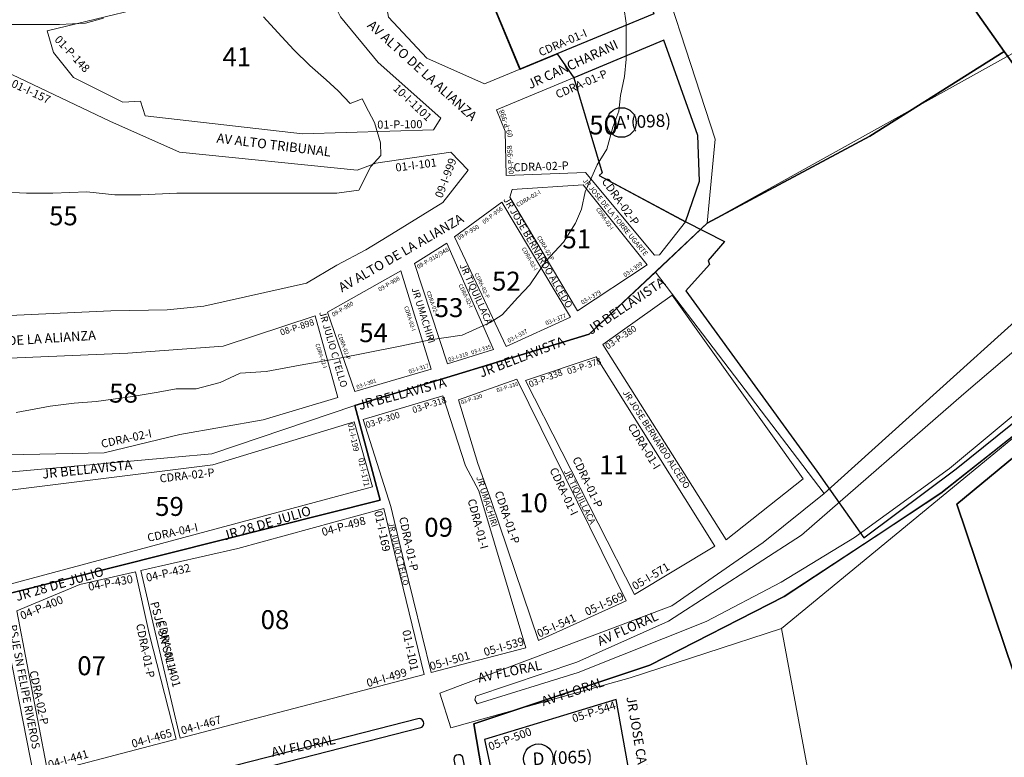
# Model space of a CAD drawing. Units: inches. Extents: x -25300642 to 27302551, y 2193588 to 39379214.
# Drawn here: x 401750 to 402062, y 8194191 to 8194425 of the extents above; entities that cross this region are included whole.
import ezdxf
from ezdxf.enums import TextEntityAlignment as Align

# ---------------------------------------------------------------- set-up
doc = ezdxf.new("R2010")
doc.units = ezdxf.units.IN
doc.header["$MEASUREMENT"] = 0
for name, color, linetype, lineweight in [('Barrios 1', 50, 'Continuous', 13), ('Barrios 3', 5, 'Continuous', 13), ('Codigo de Manzana', 7, 'Continuous', 13), ('Curva de Nivel', 43, 'Continuous', 0), ('Habilitaciones 4', 3, 'Continuous', 30), ('Limite de Sector', 40, 'Continuous', 30), ('Manzaneo_Catastral', 7, 'Continuous', 13), ('Nombre de Vias', 7, 'Continuous', 53), ('Numeracion de Cuadra', 7, 'Continuous', 13), ('Otros_Usos', 200, 'Continuous', 25), ('PERIMETRO FINAL', 171, 'Continuous', 60), ('Vias sin Nombre', 4, 'Continuous', 20)]:
    doc.layers.add(name, color=color, linetype=linetype, lineweight=lineweight)
for name, color, linetype, lineweight, true_color in [('Hab Urb Sin Nombre', 7, 'Continuous', 9, 0xa25d69), ('Habilitaciones 2', 7, 'Continuous', 30, 0xaaa855), ('Habilitaciones 3', 7, 'Continuous', 30, 0xbb4444)]:
    doc.layers.add(name, color=color, linetype=linetype, lineweight=lineweight, true_color=true_color)
doc.layers.add('LOTE_5', color=50, linetype='Continuous')
doc.styles.add('Arial', font='arial.ttf', dxfattribs={"height": 0.5})
doc.styles.add('NOMBRE CALLES', font='stylu.ttf', dxfattribs={"height": 10})
doc.styles.add('ROMANS', font='arial.ttf')
doc.dimstyles.new('1-500', dxfattribs={"dimtxt": 1, "dimasz": 0.4, "dimexe": 0.8, "dimexo": 0.8, "dimgap": 0.4, "dimtad": 2, "dimzin": 3, "dimdsep": 46, "dimtxsty": 'Arial', "dimblk": 'ARCHTICK', "dimcen": 0, "dimdle": 0.4, "dimse1": 1, "dimse2": 1, "dimsd1": 1, "dimsd2": 1, "dimadec": 5, "dimazin": 0, "dimtfac": 1, "dimtix": 1, "dimtmove": 0, "dimatfit": 3, "dimldrblk": 'ARCHTICK', "dimfxl": 3, "dimfxlon": 1, "dimarcsym": 1})

# ---------------------------------------------------------------- blocks, each defined once
blk = doc.blocks.new('*D3340')
at = {"layer": 'Defpoints', "color": 0, "linetype": 'Continuous', "transparency": 16777216}
for p in [(414167.44, 8194707.45), (-3427027.01, 2193588.85), (-3427025.92, 2193588.15)]:
    blk.add_point(p, dxfattribs=at)
at = {"layer": 'LOTE_5', "color": 0, "linetype": 'Continuous', "lineweight": -2, "transparency": 16777216, "insert": (-1506430.88, 5194148.85), "char_height": 0.5, "attachment_point": 5, "rotation": 57.3775, "style": 'Arial'}
blk.add_mtext('28.24', dxfattribs=at)
blk = doc.blocks.new('_ArchTick')
at = {"color": 0, "linetype": 'ByBlock', "const_width": 0.15}
blk.add_lwpolyline([(-0.5, -0.5), (0.5, 0.5)], dxfattribs=at)
blk = doc.blocks.new('*D3366')
at = {"layer": 'Defpoints', "color": 0, "linetype": 'Continuous', "transparency": 16777216}
for p in [(414318.59, 8194679.49), (-3791398.12, 5015311.44), (-3791397.82, 5015311.03)]:
    blk.add_point(p, dxfattribs=at)
at = {"layer": 'LOTE_5', "color": 0, "linetype": 'Continuous', "lineweight": -2, "transparency": 16777216, "insert": (-1688539.06, 6604994.54), "char_height": 0.5, "attachment_point": 5, "rotation": 37.0879, "style": 'Arial'}
blk.add_mtext('5272232.39', dxfattribs=at)

msp = doc.modelspace()

# ---------------------------------------------------------------- linework, layer by layer
at = {"layer": 'Barrios 1'}
for points in [[(401862.333, 8194503.06), (401875.45, 8194470.572), (401888.288, 8194448.804), (401890.245, 8194449.142), (401895.691, 8194440.201), (401916.57, 8194449.012), (401941.468, 8194455.75), (401950.934, 8194426.984), (401897.252, 8194404.798), (401878.967, 8194412.961), (401866.888, 8194425.952), (401866.369, 8194428.803), (401856.254, 8194444.222), (401856.254, 8194445.907), (401830.271, 8194496.678)], [(401842.735, 8194443.861), (401851.601, 8194426.005), (401863.619, 8194411.525), (401883.413, 8194393.866), (401881.115, 8194390.157), (401839.583, 8194388.921), (401789.763, 8194394.597), (401788.257, 8194399.312), (401782.67, 8194398.94), (401767.027, 8194406.754), (401760.696, 8194414.693), (401758.61, 8194421.611), (401804.207, 8194432.736), (401814.811, 8194433.972)], [(401954.11, 8194418.601), (401964.904, 8194388.454), (401965.465, 8194373.925), (401960.994, 8194361.072), (401952.807, 8194350.56), (401951.132, 8194350.467), (401929.325, 8194376.647), (401904.205, 8194375.718), (401903.833, 8194389.755), (401901.135, 8194396.541)], [(401745.4, 8194408.707), (401778.547, 8194392.995), (401800.631, 8194383.164), (401856.912, 8194377.45), (401862.816, 8194379.635), (401886.649, 8194383.13), (401892.116, 8194377.45), (401884.026, 8194367.181), (401866.406, 8194356.301), (401859.648, 8194352.158), (401850.432, 8194347.246), (401840.88, 8194341.527), (401808.318, 8194334.314), (401796.645, 8194333.086), (401778.828, 8194332.779), (401723.768, 8194330.29), (401714.092, 8194329.369), (401712.811, 8194330.624), (401712.253, 8194339.852), (401707.695, 8194354.386), (401700.789, 8194406.842)], [(401906.044, 8194371.268), (401928.518, 8194372.744), (401948.88, 8194347.41), (401926.816, 8194332.791), (401905.337, 8194368.81)], [(401902.77, 8194367.268), (401924.549, 8194330.799), (401904.121, 8194321.494), (401887.75, 8194356.312)], [(401885.333, 8194354.246), (401900.133, 8194320.586), (401885.525, 8194316.037), (401875.088, 8194347.801)], [(401870.796, 8194345.512), (401880.378, 8194314.31), (401856.19, 8194307.201), (401847.463, 8194332.413)], [(401843.631, 8194331.212), (401850.763, 8194305.33), (401827.074, 8194298.293), (401800.704, 8194293.6), (401776.737, 8194287.734), (401720.577, 8194286.628), (401713.959, 8194316.476), (401784.223, 8194319.389), (401814.415, 8194321.577)]]:
    msp.add_lwpolyline(points, close=True, dxfattribs=at)
at = {"layer": 'Barrios 1', "flags": 128}
msp.add_lwpolyline([(401357.629, 8194344.613), (401428.738, 8194276.762), (401470.71, 8194254.898), (401510.124, 8194258.917), (401599.81, 8194293.882), (401627.013, 8194304.104), (401657.228, 8194293.63), (401740.326, 8194281.075), (401810.897, 8194287.511), (401856.136, 8194302.777), (401930.466, 8194325.365), (401951.457, 8194345.118), (401967.914, 8194360.604), (402064.671, 8194414.441)], dxfattribs=at)
at = {"layer": 'Barrios 3', "flags": 128}
msp.add_lwpolyline([(402023.182, 8194061.699), (401991.386, 8194232.115), (401943.509, 8194216.428), (401886.645, 8194200.625), (401883.123, 8194211.602), (401956.68, 8194239.239), (401985.589, 8194259.382), (402004.97, 8194274.891), (401951.457, 8194345.118), (401967.914, 8194360.604), (401970.459, 8194387.191), (401947.094, 8194459.054), (401903.808, 8194524.711), (401858.92, 8194589.937), (401845.038, 8194584.342), (401834.182, 8194599.407), (401837.197, 8194619.093), (401759.141, 8194717.278), (401681.841, 8194668.993)], dxfattribs=at)
at = {"layer": 'Barrios 3'}
for points in [[(401830.271, 8194496.678), (401862.333, 8194503.06), (401875.45, 8194470.572), (401888.288, 8194448.804), (401890.245, 8194449.142), (401895.691, 8194440.201), (401916.57, 8194449.012), (401941.468, 8194455.75), (401950.934, 8194426.984), (401897.252, 8194404.798), (401878.967, 8194412.961), (401866.888, 8194425.952), (401866.369, 8194428.803), (401856.254, 8194444.222), (401856.254, 8194445.907)], [(401758.61, 8194421.611), (401804.207, 8194432.736), (401814.811, 8194433.972), (401842.735, 8194443.861), (401851.601, 8194426.005), (401863.619, 8194411.525), (401883.413, 8194393.866), (401881.115, 8194390.157), (401839.583, 8194388.921), (401789.763, 8194394.597), (401788.257, 8194399.312), (401782.67, 8194398.94), (401767.027, 8194406.754), (401760.696, 8194414.693)], [(401901.135, 8194396.541), (401954.11, 8194418.601), (401964.904, 8194388.454), (401965.465, 8194373.925), (401960.994, 8194361.072), (401952.807, 8194350.56), (401951.132, 8194350.467), (401929.325, 8194376.647), (401904.205, 8194375.718), (401903.833, 8194389.755)], [(401700.789, 8194406.842), (401745.4, 8194408.707), (401778.547, 8194392.995), (401800.631, 8194383.164), (401856.912, 8194377.45), (401862.816, 8194379.635), (401886.649, 8194383.13), (401892.116, 8194377.45), (401884.026, 8194367.181), (401866.406, 8194356.301), (401859.648, 8194352.158), (401850.432, 8194347.246), (401840.88, 8194341.527), (401808.318, 8194334.314), (401796.645, 8194333.086), (401778.828, 8194332.779), (401723.768, 8194330.29), (401714.092, 8194329.369), (401712.811, 8194330.624), (401712.253, 8194339.852), (401707.695, 8194354.386)], [(401905.337, 8194368.81), (401906.044, 8194371.268), (401928.518, 8194372.744), (401948.88, 8194347.41), (401926.816, 8194332.791)], [(401887.75, 8194356.312), (401902.77, 8194367.268), (401924.549, 8194330.799), (401904.121, 8194321.494)], [(401875.088, 8194347.801), (401885.333, 8194354.246), (401900.133, 8194320.586), (401885.525, 8194316.037)], [(401847.463, 8194332.413), (401870.796, 8194345.512), (401880.378, 8194314.31), (401856.19, 8194307.201)], [(401956.741, 8194337.742), (401934.758, 8194322.121), (401973.944, 8194260.158), (401998.345, 8194279.563)], [(401713.959, 8194316.476), (401784.223, 8194319.389), (401814.415, 8194321.577), (401843.631, 8194331.212), (401850.763, 8194305.33), (401827.074, 8194298.293), (401800.704, 8194293.6), (401776.737, 8194287.734), (401720.577, 8194286.628)], [(401910.284, 8194310.684), (401932.645, 8194318.182), (401970.345, 8194258.181), (401944.84, 8194242.859)], [(401889.072, 8194304.581), (401907.535, 8194311.107), (401942.15, 8194240.812), (401914.437, 8194228.248), (401899.472, 8194272.302), (401895.208, 8194284.407)], [(401858.775, 8194298.3), (401884.054, 8194305.855), (401891.3, 8194283.627), (401895.513, 8194275.713), (401910.407, 8194225.96), (401880.416, 8194218.112), (401871.774, 8194252.96), (401867.554, 8194270.77)], [(401740.883, 8194275.228), (401811.211, 8194283.991), (401855.93, 8194297.571), (401861.767, 8194277.045), (401746.543, 8194246.079)], [(401788.365, 8194250.48), (401819.138, 8194257.473), (401865.353, 8194270.166), (401869.576, 8194252.685), (401878.163, 8194217.522), (401800.818, 8194197.281), (401792.913, 8194230.878)], [(401749.031, 8194237.678), (401768.992, 8194246.078), (401786.614, 8194250.082), (401791.016, 8194230.457), (401799.507, 8194197.025), (401758.848, 8194186.316)], [(401744.175, 8194237.496), (401754.418, 8194185.235), (401637.483, 8194155.296), (401633.954, 8194171.321), (401644, 8194174.381), (401637.887, 8194202.245), (401622.116, 8194200.223), (401620.605, 8194215.131)], [(401897.264, 8194196.887), (401939.006, 8194209.6), (401949.547, 8194150.683), (401947.525, 8194147.653), (401912.865, 8194139.139), (401909.543, 8194139.861)]]:
    msp.add_lwpolyline(points, close=True, dxfattribs=at)
at = {"layer": 'Curva de Nivel', "flags": 128}
for points in [[(401941.49, 8194429.07), (401942.18, 8194424.07), (401942.21, 8194419.57), (401942.24, 8194412.57), (401941.65, 8194407.07), (401940.43, 8194401.07), (401939.83, 8194396.07), (401937.96, 8194391.07), (401936.11, 8194384.07), (401932.99, 8194379.07), (401929.24, 8194370.57), (401927.99, 8194365.07), (401926.11, 8194360.57), (401922.36, 8194354.57), (401916.71, 8194348.57), (401911.68, 8194341.07), (401907.9, 8194337.07), (401902.86, 8194331.57), (401899.05, 8194329.07), (401890.21, 8194325.07), (401880.05, 8194323.57), (401870.55, 8194321.57), (401860.43, 8194319.57), (401850.27, 8194317.57), (401838.86, 8194315.57), (401828.08, 8194313.57), (401819.83, 8194313.07), (401816.68, 8194311.57), (401813.52, 8194310.07), (401805.9, 8194308.07), (401799.55, 8194308.07), (401799.55, 8194308.07), (401793.86, 8194307.07), (401784.99, 8194305.57), (401774.21, 8194304.07), (401767.21, 8194303.57), (401759.61, 8194302.57), (401748.83, 8194300.57)], [(401743.24, 8194370.57), (401752.11, 8194370.07), (401760.4, 8194370.07), (401771.18, 8194370.57), (401771.18, 8194370.57), (401780.05, 8194369.57), (401788.3, 8194369.57), (401799.74, 8194370.07), (401799.74, 8194370.07), (401810.52, 8194370.07), (401820.05, 8194370.07), (401828.3, 8194370.07), (401835.27, 8194370.07), (401842.9, 8194370.07), (401850.52, 8194370.07), (401857.49, 8194371.07), (401861.24, 8194378.57), (401864.4, 8194382.07), (401864.36, 8194386.07), (401862.43, 8194392.57), (401860.49, 8194396.07), (401858.55, 8194400.07), (401858.55, 8194400.07), (401854.74, 8194398.57), (401850.93, 8194402.57), (401847.08, 8194406.07), (401841.96, 8194410.57), (401836.86, 8194415.57), (401831.74, 8194421.07), (401827.27, 8194426.07)], [(401776.49, 8194425.57), (401770.77, 8194424.07), (401762.52, 8194423.57), (401754.27, 8194423.57), (401743.49, 8194423.57)]]:
    msp.add_lwpolyline(points, dxfattribs=at)
at = {"layer": 'Hab Urb Sin Nombre', "flags": 128}
msp.add_lwpolyline([(401895.002, 8194208.246), (401926.94, 8194218.16), (401967.556, 8194234.265), (401991.352, 8194246.756), (402014.588, 8194260.961), (402044.674, 8194282.864), (402086.846, 8194317.924), (402129.784, 8194353.321), (402164.209, 8194381.94), (402165.821, 8194380.437), (402236.809, 8194437.687), (402236.702, 8194439.835), (402225.956, 8194451.215), (402224.022, 8194451.752), (402221.873, 8194451.645), (402085.277, 8194337.201), (402049.282, 8194306.525), (401997.741, 8194261.721), (401955.589, 8194234.354), (401926.521, 8194221.385), (401894.546, 8194210.618), (401894.201, 8194209.423), (401895.002, 8194208.246)], close=True, dxfattribs=at)
msp.add_lwpolyline([(402103.153, 8194363.417), (402004.97, 8194274.891), (401985.589, 8194259.382), (401956.68, 8194239.239), (401883.123, 8194211.602), (401886.645, 8194200.625), (401943.509, 8194216.428), (401991.386, 8194232.115), (402087.347, 8194310.991)], dxfattribs=at)
at = {"layer": 'Habilitaciones 2', "ltscale": 2.5}
for points in [[(402007.109, 8193905.935), (401971.8, 8193907.405), (401927.721, 8194052.169), (401907.116, 8194124.276), (401893.893, 8194201.82), (401949.666, 8194220.501), (401992.262, 8194242.245), (402041.918, 8194274.981), (402087.347, 8194310.991), (402094.582, 8194305.041), (402131.37, 8194264.397), (402111.165, 8194248.042), (402132.813, 8194185.196), (402171.956, 8194066.899), (402117.231, 8194063.804), (402116.416, 8194065.774), (402067.863, 8194063.264), (402023.182, 8194061.699), (401965.009, 8194059.661), (402004.662, 8193914.869)], [(401897.264, 8194196.887), (401909.543, 8194139.861), (401912.865, 8194139.139), (401947.525, 8194147.653), (401949.547, 8194150.683), (401939.006, 8194209.6)]]:
    msp.add_lwpolyline(points, close=True, dxfattribs=at)
at = {"layer": 'Habilitaciones 2'}
msp.add_circle((401914.391, 8194190.767), 4.696, dxfattribs=at)
at = {"layer": 'Habilitaciones 3', "ltscale": 2.5}
msp.add_lwpolyline([(402132.813, 8194185.196), (402111.318, 8194247.598), (402132.946, 8194261.073), (402131.37, 8194264.397), (402093.681, 8194304.288), (402087.347, 8194310.991), (402058.393, 8194288), (402041.918, 8194274.981), (402020.806, 8194260.977), (401992.262, 8194242.245), (401949.666, 8194220.501), (401893.893, 8194201.82), (401907.116, 8194124.276)], dxfattribs=at)
msp.add_lwpolyline([(401897.264, 8194196.887), (401909.543, 8194139.861), (401912.865, 8194139.139), (401947.525, 8194147.653), (401949.547, 8194150.683), (401939.006, 8194209.6)], close=True, dxfattribs=at)
at = {"layer": 'Habilitaciones 4', "ltscale": 2.5, "flags": 128}
msp.add_lwpolyline([(401903.672, 8194421.212), (401898.278, 8194434.263), (401895.691, 8194440.201), (401916.57, 8194449.012), (401941.468, 8194455.75), (401950.934, 8194426.984), (401908.529, 8194409.459), (401903.672, 8194421.212)], dxfattribs=at)
at = {"layer": 'Habilitaciones 4', "ltscale": 2.5}
msp.add_lwpolyline([(401895.823, 8194440.204), (401908.548, 8194409.415), (401920.314, 8194414.278), (401925.638, 8194406.693), (401934.574, 8194376.608), (401933.607, 8194375.75), (401961.126, 8194361.075), (401973.342, 8194354.778), (401968.194, 8194348.741), (401968.651, 8194347.467), (401961.126, 8194339.101), (402002.615, 8194282.02), (402017.523, 8194260.81), (402046.846, 8194282.665), (402239.076, 8194437.535)], dxfattribs=at)
at = {"layer": 'Habilitaciones 4', "ltscale": 2.5, "flags": 128}
msp.add_lwpolyline([(401925.625, 8194406.739), (401934.574, 8194376.608), (401933.607, 8194375.75), (401933.607, 8194375.75), (401960.994, 8194361.072), (401960.994, 8194361.072), (401960.994, 8194361.072), (401965.465, 8194373.925), (401964.904, 8194388.454), (401954.11, 8194418.601)], close=True, dxfattribs=at)
at = {"layer": 'Habilitaciones 4'}
msp.add_circle((401940.685, 8194392.526), 4.696, dxfattribs=at)
at = {"layer": 'Limite de Sector'}
msp.add_lwpolyline([(401776.064, 8195025.718), (401770.3, 8195014.36), (401759.773, 8194974.202), (401737.009, 8194872.454), (401766.677, 8194867.669), (401807.348, 8194857.171), (401818.871, 8194850.736), (401824.294, 8194841.593), (401832.266, 8194819.047), (401827.136, 8194806.655), (401823.03, 8194794.183), (401821.338, 8194778.678), (401821.226, 8194764.426), (401822.54, 8194750.313), (401853.378, 8194711.194), (402061.994, 8194415.068), (402103.043, 8194358.503)], dxfattribs=at)
at = {"layer": 'Limite de Sector', "flags": 128}
msp.add_lwpolyline([(402558.138, 8194162.779), (402551.401, 8194208.99), (402564.638, 8194243.264), (402653.558, 8194387.545), (402552.7, 8194570.816), (402596.1, 8194587.712), (402580.738, 8194622.368), (402958.588, 8194801.069), (403107.567, 8194866.606), (403073.185, 8194948.542), (402379.693, 8194575.043), (402241.103, 8194472.24), (402103.043, 8194358.503), (402103.049, 8194358.495), (402120.784, 8194332.518), (402047.022, 8194271.513), (402176.099, 8193888.925)], dxfattribs=at)
for points in [[(401299.686, 8194138.533), (401428.503, 8194195.8), (401440.779, 8194176.929), (401548.712, 8194202.682), (401746.142, 8194243.12), (401864.177, 8194272.825), (401856.136, 8194302.777), (401930.466, 8194325.365), (401967.914, 8194360.604), (402019.48, 8194388.197), (402061.994, 8194415.068), (401853.378, 8194711.194), (401771.395, 8194632.253), (401733.436, 8194642.413), (401471.804, 8194633.415), (401476.26, 8194604.026), (401339.194, 8194545.035), (401276.763, 8194493.482), (401249.573, 8194454.436), (401202.802, 8194474.417), (401173.316, 8194460.871), (401299.686, 8194138.533)], [(402175.066, 8193888.524), (402176.08, 8193888.924), (402047.006, 8194271.512), (402120.766, 8194332.517), (402103.031, 8194358.494), (402103.043, 8194358.503), (402061.994, 8194415.068), (402019.48, 8194388.197), (401967.914, 8194360.604), (401930.466, 8194325.365), (401856.136, 8194302.777), (401864.177, 8194272.825), (401746.142, 8194243.12), (401548.712, 8194202.682), (401440.779, 8194176.929), (401428.503, 8194195.8), (401299.686, 8194138.533), (401415.457, 8193844.607), (401501.324, 8193638.116), (401537.668, 8193637.169), (401541.354, 8193638.601), (401918.076, 8193787.173), (401918.076, 8193787.173), (402175.066, 8193888.524)]]:
    msp.add_lwpolyline(points, close=True, dxfattribs=at)
at = {"layer": 'Manzaneo_Catastral'}
for points in [[(401897.252, 8194404.798), (401878.967, 8194412.961), (401866.888, 8194425.952), (401866.369, 8194428.803), (401856.254, 8194444.222), (401856.254, 8194445.907), (401830.271, 8194496.678), (401862.333, 8194503.06), (401875.45, 8194470.572), (401888.288, 8194448.804), (401890.245, 8194449.142), (401895.691, 8194440.201), (401916.57, 8194449.012), (401941.468, 8194455.75), (401950.934, 8194426.984)], [(401895.002, 8194208.246), (401894.201, 8194209.423), (401894.546, 8194210.618), (401926.521, 8194221.385), (401955.589, 8194234.354), (401997.741, 8194261.721), (402049.282, 8194306.525), (402085.277, 8194337.201), (402221.873, 8194451.645), (402224.022, 8194451.752), (402225.956, 8194451.215), (402236.702, 8194439.835), (402236.809, 8194437.687), (402165.821, 8194380.437), (402164.209, 8194381.94), (402129.784, 8194353.321), (402086.846, 8194317.924), (402044.674, 8194282.864), (402014.588, 8194260.961), (401991.352, 8194246.756), (401967.556, 8194234.265), (401926.94, 8194218.16)], [(401839.583, 8194388.921), (401789.763, 8194394.597), (401788.257, 8194399.312), (401782.67, 8194398.94), (401767.027, 8194406.754), (401760.696, 8194414.693), (401758.61, 8194421.611), (401804.207, 8194432.736), (401814.811, 8194433.972), (401842.735, 8194443.861), (401851.601, 8194426.005), (401863.619, 8194411.525), (401883.413, 8194393.866), (401881.115, 8194390.157)], [(401951.132, 8194350.467), (401929.325, 8194376.647), (401904.205, 8194375.718), (401903.833, 8194389.755), (401901.135, 8194396.541), (401954.11, 8194418.601), (401964.904, 8194388.454), (401965.465, 8194373.925), (401960.994, 8194361.072), (401952.807, 8194350.56)], [(401714.092, 8194329.369), (401712.811, 8194330.624), (401712.253, 8194339.852), (401707.695, 8194354.386), (401700.789, 8194406.842), (401745.4, 8194408.707), (401778.547, 8194392.995), (401800.631, 8194383.164), (401856.912, 8194377.45), (401862.816, 8194379.635), (401886.649, 8194383.13), (401892.116, 8194377.45), (401884.026, 8194367.181), (401866.406, 8194356.301), (401859.648, 8194352.158), (401850.432, 8194347.246), (401840.88, 8194341.527), (401808.318, 8194334.314), (401796.645, 8194333.086), (401778.828, 8194332.779), (401723.768, 8194330.29)], [(401926.816, 8194332.791), (401905.337, 8194368.81), (401906.044, 8194371.268), (401928.518, 8194372.744), (401948.88, 8194347.41)], [(401904.121, 8194321.494), (401887.75, 8194356.312), (401902.77, 8194367.268), (401924.549, 8194330.799)], [(401885.525, 8194316.037), (401875.088, 8194347.801), (401885.333, 8194354.246), (401900.133, 8194320.586)], [(401856.19, 8194307.201), (401847.463, 8194332.413), (401870.796, 8194345.512), (401880.378, 8194314.31)], [(401973.944, 8194260.158), (401934.758, 8194322.121), (401956.741, 8194337.742), (401998.345, 8194279.563)], [(401720.577, 8194286.628), (401713.959, 8194316.476), (401784.223, 8194319.389), (401814.415, 8194321.577), (401843.631, 8194331.212), (401850.763, 8194305.33), (401827.074, 8194298.293), (401800.704, 8194293.6), (401776.737, 8194287.734)], [(401944.84, 8194242.859), (401910.284, 8194310.684), (401932.645, 8194318.182), (401970.345, 8194258.181)], [(401914.437, 8194228.248), (401899.472, 8194272.302), (401895.208, 8194284.407), (401889.072, 8194304.581), (401907.535, 8194311.107), (401942.15, 8194240.812)], [(401880.416, 8194218.112), (401871.774, 8194252.96), (401867.554, 8194270.77), (401858.775, 8194298.3), (401884.054, 8194305.855), (401891.3, 8194283.627), (401895.513, 8194275.713), (401910.407, 8194225.96)], [(401746.543, 8194246.079), (401740.883, 8194275.228), (401811.211, 8194283.991), (401855.93, 8194297.571), (401861.767, 8194277.045)], [(401800.818, 8194197.281), (401792.913, 8194230.878), (401788.365, 8194250.48), (401819.138, 8194257.473), (401865.353, 8194270.166), (401869.576, 8194252.685), (401878.163, 8194217.522)], [(401758.848, 8194186.316), (401749.031, 8194237.678), (401768.992, 8194246.078), (401786.614, 8194250.082), (401791.016, 8194230.457), (401799.507, 8194197.025)], [(401637.483, 8194155.296), (401633.954, 8194171.321), (401644, 8194174.381), (401637.887, 8194202.245), (401622.116, 8194200.223), (401620.605, 8194215.131), (401744.175, 8194237.496), (401754.418, 8194185.235)], [(401912.865, 8194139.139), (401909.543, 8194139.861), (401897.264, 8194196.887), (401939.006, 8194209.6), (401949.547, 8194150.683), (401947.525, 8194147.653)]]:
    msp.add_lwpolyline(points, close=True, dxfattribs=at)
at = {"layer": 'Otros_Usos', "ltscale": 0.5, "flags": 128}
for points in [[(401708.386, 8194157.46), (401877.114, 8194200.653), (401877.361, 8194200.783), (401877.649, 8194201.027), (401877.917, 8194201.444), (401878.034, 8194201.999), (401877.91, 8194202.628), (401877.577, 8194203.103), (401877.068, 8194203.421), (401876.587, 8194203.514), (401707.642, 8194160.308), (401707.236, 8194160.034), (401706.892, 8194159.542), (401706.772, 8194158.975), (401706.904, 8194158.347), (401707.229, 8194157.882), (401707.639, 8194157.604), (401707.999, 8194157.492), (401708.278, 8194157.469)], [(401898.332, 8194135.791), (401898.701, 8194135.391), (401899.301, 8194135.097), (401899.945, 8194135.06), (401900.613, 8194135.312), (401901.068, 8194135.748), (401901.304, 8194136.245), (401901.367, 8194136.66), (401901.345, 8194136.97), (401890.421, 8194191.217), (401890.276, 8194191.46), (401890.014, 8194191.738), (401889.578, 8194191.986), (401889.011, 8194192.076), (401888.381, 8194191.916), (401887.919, 8194191.554), (401887.624, 8194191.023), (401887.556, 8194190.532), (401898.332, 8194135.791)]]:
    msp.add_lwpolyline(points, dxfattribs=at)
at = {"layer": 'PERIMETRO FINAL'}
msp.add_circle((400997.501, 8194008.269), 2100.893, dxfattribs=at)

# ---------------------------------------------------------------- texts
at = {"layer": 'Codigo de Manzana', "style": 'ROMANS'}
for s, p in [('41', (401814.225, 8194410.351)), ('50', (401930.478, 8194388.739)), ('55', (401759.266, 8194359.924)), ('51', (401921.984, 8194352.612)), ('52', (401899.669, 8194339.216)), ('53', (401881.486, 8194330.827)), ('54', (401857.569, 8194322.871)), ('58', (401778.308, 8194303.696)), ('11', (401933.65, 8194280.999)), ('59', (401792.878, 8194267.791)), ('10', (401908.263, 8194268.93)), ('09', (401878.19, 8194261.182)), ('08', (401826.313, 8194231.89)), ('07', (401768.192, 8194217.268))]:
    msp.add_text(s, height=6, dxfattribs=at).set_placement(p)
at = {"layer": 'Habilitaciones 2', "ltscale": 2.5, "style": 'Arial'}
msp.add_text('D  (065)', height=4, rotation=2.5767, dxfattribs=at).set_placement((401912.619, 8194188.723))
at = {"layer": 'Habilitaciones 4', "ltscale": 2.5, "style": 'Arial'}
msp.add_text("A'(098)", height=4, rotation=2.5767, dxfattribs=at).set_placement((401938.913, 8194390.482))
at = {"layer": 'Nombre de Vias', "style": 'NOMBRE CALLES'}
for s, height, rotation, p in [('AV ALTO DE LA ALIANZA', 3, 317.80362, (401859.907, 8194423.01)), ('JR CANCHARANI', 3, 24.92722, (401911.781, 8194403.086)), ('AV ALTO TRIBUNAL', 3, 352.96061, (401812.235, 8194386.168)), ('JR JOSE DE LA TORRE UGARTE', 1.6, 309.41124, (401928.342, 8194374.011)), ('JR JOSE BERNARDO ALCEDO', 2.2, 300.3165, (401903.165, 8194368.107)), ('AV ALTO DE LA ALIANZA', 3, 30.1125, (401852.1, 8194338.614)), ('JR TIQUILLACA ', 2.2, 294.37049, (401889.308, 8194347.24)), ('JR BELLAVISTA ', 3, 34.02468, (401931.112, 8194325.161)), ('JR UMACHIRI ', 2.2, 287.47427, (401874.115, 8194339.837)), ('JR JULIO C TELLO', 2.2, 286.17231, (401844.831, 8194332.312)), ('AV ALTO DE LA ALIANZA', 3, 3.73918, (401729.326, 8194320.701)), ('JR BELLAVISTA ', 3, 21.20963, (401896.303, 8194311.631)), ('JR BELLAVISTA ', 3, 15.16385, (401857.761, 8194301.327)), ('JR JOSE BERNARDO ALCEDO', 2, 302.84799, (401941.036, 8194306.884)), ('JR BELLAVISTA ', 3, 6.05056, (401757.231, 8194279.587)), ('JR UMACHIRI ', 2, 287.47427, (401894.636, 8194280.013)), ('JR TIQUILLACA ', 2, 296.38998, (401922.357, 8194281.978)), ('JR 28 DE JULIO', 3, 16.37475, (401814.818, 8194259.992)), ('JR JULIO C TELLO', 1.8, 283.58459, (401866.756, 8194265.458)), ('JR 28 DE JULIO', 3, 16.37475, (401749.126, 8194240.732)), ('AV FLORAL', 3, 24.18459, (401933.895, 8194226.501)), ('AV FLORAL', 3, 11.75459, (401895.522, 8194214.918)), ('AV FLORAL', 3, 18.33541, (401915.922, 8194207.415)), ('JR JOSE CARLOS MARIATEGUI', 3, 279.60207, (401942.26, 8194210.287)), ('AV FLORAL', 3, 11.75459, (401830.047, 8194191.325))]:
    msp.add_text(s, height=height, rotation=rotation, dxfattribs=at).set_placement(p)
msp.add_text('PSJE SN FELIPE RIVEROS', height=2.529, rotation=280.84301, dxfattribs=at).set_placement((401750.183, 8194213.383), align=Align.CENTER)
at = {"layer": 'Numeracion de Cuadra', "style": 'Arial'}
for s, height, rotation, p in [('CDRA-01-I', 2.56, 23.49004, (401915.113, 8194413.436)), ('CDRA-01-P', 2.56, 23.49004, (401920.492, 8194400.083)), ('CDRA-02-P', 2.56, 2.20785, (401906.531, 8194376.988)), ('CDRA-02-P', 2.56, 305.50101, (401934.29, 8194373.822)), ('CDRA-02-I', 1.3522, 30.47856, (401907.824, 8194365.67)), ('09-P-956', 1.3522, 37.76516, (401897.234, 8194360.255)), ('CDRA-02-I', 1.28, 305.50101, (401932.55, 8194365.023)), ('09-P-950', 1.3522, 30.47856, (401889.17, 8194355.208)), ('CDRA-02-P', 1.28, 301.01187, (401913.861, 8194356.108)), ('09-P-910/948', 1.35222, 30.47856, (401876.325, 8194346.069)), ('CDRA-02-I', 1.28, 299.50784, (401909.053, 8194352.526)), ('03-I-399', 1.3522, 35.25958, (401941.882, 8194343.418)), ('09-P-908', 1.3522, 30.47856, (401864.096, 8194338.846)), ('CDRA-02-P', 1.28, 295.78461, (401894.083, 8194344.484)), ('CDRA-02-P', 1.28, 290.03373, (401878.835, 8194338.813)), ('CDRA-02-I', 1.28, 295.61705, (401889.001, 8194340.97)), ('03-I-379', 1.3522, 30.47856, (401928.389, 8194334.769)), ('09-P-900', 1.3522, 30.47856, (401849.378, 8194330.891)), ('CDRA-02-I', 1.28, 288.11279, (401871.779, 8194334.059)), ('03-I-377', 1.3522, 21.271, (401916.881, 8194328.211)), ('03-I-337', 1.3522, 28.83319, (401905.025, 8194322.584)), ('CDRA-02-P', 1.28, 290.25011, (401850.675, 8194325.328)), ('CDRA-02-I', 1.28, 288.51497, (401843.623, 8194322.202)), ('03-I-317', 1.28, 18.24179, (401873.47, 8194312.86)), ('03-I-301', 1.28, 19.85345, (401856.961, 8194307.968)), ('01-I-199', 1.7859, 281.97768, (401853.94, 8194297.02)), ('CDRA-01-I', 2.56, 301.69183, (401942.546, 8194296.103)), ('01-I-171', 1.7859, 281.97768, (401857.238, 8194285.942)), ('CDRA-01-P', 2.56, 295.35475, (401925.064, 8194285.813)), ('CDRA-01-I', 2.56, 295.35475, (401917.831, 8194282.378)), ('CDRA-01-P', 2.56, 288.92061, (401900.439, 8194275.187)), ('CDRA-01-I', 2.56, 284.83796, (401891.915, 8194272.823)), ('04-P-498', 2.56, 15.61033, (401846.072, 8194261.347)), ('01-I-169', 2.56, 281.97768, (401862.304, 8194269.113)), ('CDRA-01-P', 2.56, 281.97768, (401870.199, 8194267.195)), ('04-P-432', 2.56, 13.395, (401790.327, 8194246.875)), ('05-I-571', 2.56, 31.0547, (401945.009, 8194244.16)), ('04-P-430', 2.56, 10.27536, (401771.903, 8194244.03)), ('04-P-400', 2.56, 22.3244, (401750.727, 8194234.806)), ('05-I-569', 2.56, 24.3065, (401929.782, 8194236.049)), ('05-I-541', 2.56, 24.3065, (401914.641, 8194229.147)), ('CDRA-01-P', 2.56, 281.52919, (401786.793, 8194233.361)), ('CDRA-01-I', 2.56, 281.52919, (401793.707, 8194234.426)), ('01-I-101', 2.56, 281.97768, (401871.199, 8194231.335)), ('05-I-539', 2.56, 16.18308, (401897.451, 8194223.284)), ('05-I-501', 2.56, 16.18308, (401880.327, 8194218.82)), ('CDRA-02-P', 2.56, 281.97768, (401753.008, 8194218.45)), ('04-I-499', 2.56, 16.18308, (401860.322, 8194213.466)), ('05-P-544', 2.56, 17.88423, (401925.534, 8194202.254)), ('04-I-467', 2.56, 16.18308, (401801.47, 8194198.435)), ('04-I-465', 2.56, 16.18308, (401785.823, 8194194.222)), ('05-P-500', 2.56, 20.74439, (401899.084, 8194193.339)), ('04-I-441', 2.56, 16.18308, (401759.339, 8194187.583))]:
    msp.add_text(s, height=height, rotation=rotation, dxfattribs=at).set_placement(p)
at = {"layer": 'Numeracion de Cuadra', "ltscale": 2.5, "style": 'Arial'}
for s, height, rotation, p in [('01-P-148', 2.56, 312.93935, (401760.788, 8194418.643)), ('01-I-157', 2.56, 334.63336, (401747.061, 8194403.993)), ('10-I-1101', 2.56, 316.84021, (401868.113, 8194403.058)), ('09-P-998', 1.6384, 109.24823, (401906.377, 8194388.139)), ('01-P-100', 2.56, 0.75368, (401863.304, 8194390.565)), ('09-P-958', 1.6384, 94.19037, (401906.643, 8194376.192)), ('01-I-101', 2.56, 7.47109, (401869.247, 8194376.936)), ('09-I-999', 2.56, 69.36368, (401883.854, 8194368.345)), ('08-P-898', 2, 18.07169, (401832.859, 8194324.941)), ('03-P-380', 2, 33.3616, (401936.36, 8194320.505)), ('03-I-335', 1.2659, 17.83489, (401893.305, 8194318.938)), ('03-I-319', 1.2659, 17.83489, (401886.037, 8194316.651)), ('03-P-378', 2, 18.06049, (401923.842, 8194312.611)), ('03-P-338', 2, 20.94083, (401911.776, 8194308.495)), ('03-P-336', 1.2659, 17.83489, (401901.35, 8194306.93)), ('03-P-318', 2, 17.83489, (401874.768, 8194300.313)), ('03-P-320', 1.2659, 17.83489, (401889.971, 8194303.125)), ('03-P-300', 2, 17.83489, (401859.984, 8194295.582)), ('CDRA-02-I', 2.56, 12.32186, (401776.046, 8194289.334)), ('CDRA-02-P', 2.56, 6.68233, (401794.449, 8194278.349)), ('CDRA-04-I', 2.56, 12.32186, (401790.71, 8194259.554))]:
    msp.add_text(s, height=height, rotation=rotation, dxfattribs=at).set_placement(p)
at = {"layer": 'Vias sin Nombre', "style": 'Arial'}
msp.add_text('PSJE SN SN 1401', height=2.6, rotation=284.9833, dxfattribs=at).set_placement((401794.938, 8194226.73), align=Align.CENTER)

# ---------------------------------------------------------------- dimensions: what is measured, and where the dimension line sits
at = {"layer": 'LOTE_5', "linetype": 'Continuous', "lineweight": -2}
dim = msp.add_aligned_dim(p1=(414167.444, 8194707.447), p2=(-3427025.922, 2193588.148), distance=-1.295, text='28.24', dimstyle='1-500', override={"dimfxl": 0.18}, dxfattribs=at)
dim.commit()
dim.dimension.update_dxf_attribs({"geometry": '*D3340', "text_midpoint": (-1506430.882, 5194148.849)})
dim = msp.add_aligned_dim(p1=(414318.594114071, 8194679.494201298), p2=(-3791398.124299643, 5015311.436323337), distance=0.509421348, dimstyle='1-500', override={"dimfxl": 0.18}, dxfattribs=at)
dim.commit()
dim.dimension.update_dxf_attribs({"geometry": '*D3366', "text_midpoint": (-1688539.062624302, 6604994.536026258)})

doc.saveas('drawing.dxf')
